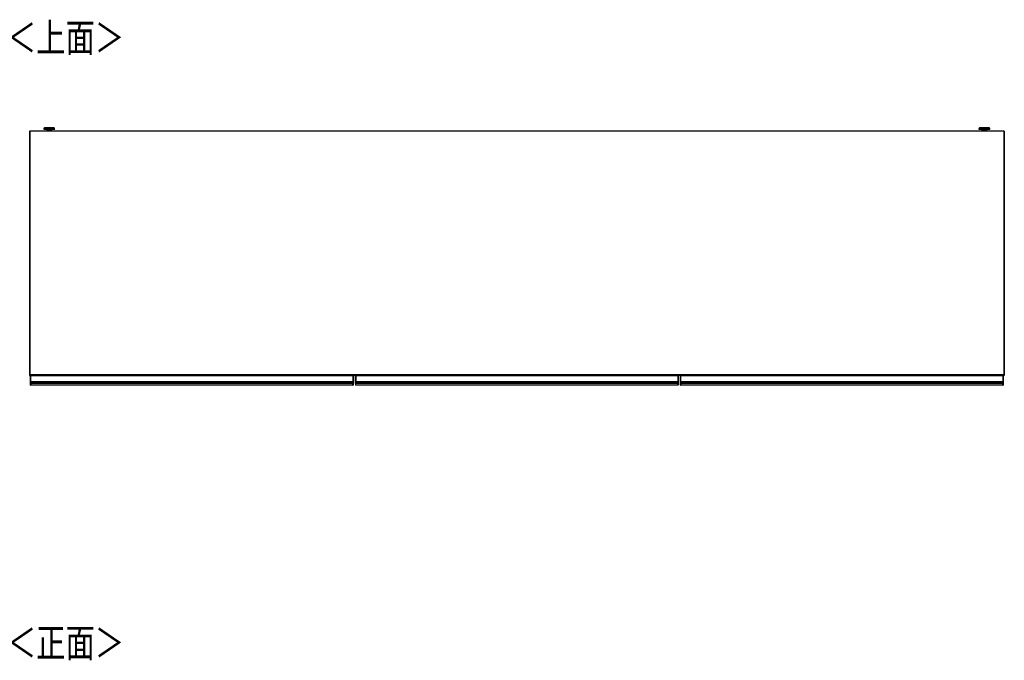
# Model space of a CAD drawing. Extents: x 485 to 4839, y 153 to 3252.
# Drawn here: x 1421 to 3239, y 2070 to 3252 of the extents above; entities that cross this region are included whole.
import ezdxf

# ---------------------------------------------------------------- set-up
doc = ezdxf.new("R2010")
doc.units = 0
doc.layers.get('0').update_dxf_attribs({"linetype": 'CONTINUOUS'})
doc.styles.add('SLDTEXTSTYLE0', font='TXT', dxfattribs={"width": 0.75, "bigfont": 'bigfont'})

msp = doc.modelspace()

# ---------------------------------------------------------------- linework, layer by layer
at = {"color": 7, "linetype": 'CONTINUOUS'}
for p, q in [((1438.8, 3046.6), (1438.8, 2596.1)), ((1438.8, 3046.6), (1439.8, 3046.6)), ((3237.8, 3046.6), (1439.8, 3046.6)), ((1439.8, 3046.6), (1439.8, 2597.1)), ((1439.8, 2596.1), (1439.8, 3046.6)), ((1465.5, 3051.3), (1465.5, 3050.5)), ((1468.6, 3052.7), (1467, 3052.5)), ((1468.6, 3052.7), (1468.6, 3052.7)), ((1471, 3049.8), (1471, 3046.6)), ((1473.1, 3052.7), (1475, 3052.7)), ((1475, 3052.7), (1473.1, 3052.7)), ((1473.1, 3052.7), (1473.1, 3052.7)), ((1475, 3052.8), (1475, 3052.7)), ((1475, 3052.7), (1475, 3052.7)), ((1475, 3052.7), (1475, 3052.7)), ((1476, 3052.7), (1476, 3052.8)), ((1476, 3052.7), (1476, 3052.7)), ((1476, 3052.7), (1478, 3052.7)), ((1478, 3052.7), (1476, 3052.7)), ((1476, 3052.7), (1476, 3052.7)), ((1480, 3046.6), (1480, 3049.8)), ((1480.2, 3052.7), (1480.2, 3052.7)), ((1484, 3052.5), (1482.5, 3052.7)), ((1485.5, 3050.5), (1485.5, 3051.3)), ((3192, 3051.3), (3192, 3050.5)), ((3195.1, 3052.7), (3193.5, 3052.5)), ((3195.1, 3052.7), (3195.1, 3052.7)), ((3197.5, 3049.8), (3197.5, 3046.6)), ((3199.6, 3052.7), (3201.5, 3052.7)), ((3201.5, 3052.7), (3199.6, 3052.7)), ((3199.6, 3052.7), (3199.6, 3052.7)), ((3201.5, 3052.8), (3201.5, 3052.7)), ((3201.5, 3052.7), (3201.5, 3052.7)), ((3201.5, 3052.7), (3201.5, 3052.7)), ((3202.5, 3052.7), (3202.5, 3052.8)), ((3202.5, 3052.7), (3202.5, 3052.7)), ((3202.5, 3052.7), (3204.5, 3052.7)), ((3204.5, 3052.7), (3202.5, 3052.7)), ((3202.5, 3052.7), (3202.5, 3052.7)), ((3206.5, 3046.6), (3206.5, 3049.8)), ((3206.7, 3052.7), (3206.7, 3052.7)), ((3210.5, 3052.5), (3209, 3052.7)), ((3212, 3050.5), (3212, 3051.3)), ((3237.8, 3046.6), (3237.8, 2597.1)), ((3237.8, 3046.6), (3237.8, 2596.1)), ((3238.8, 3046.6), (3237.8, 3046.6)), ((3238.8, 3046.6), (3238.8, 2596.1)), ((1438.8, 2596.1), (1439.8, 2596.1)), ((3237.8, 2597.1), (1439.8, 2597.1)), ((1439.8, 2596.1), (1439.8, 2597.1)), ((3237.8, 2596.1), (1439.8, 2596.1)), ((1440.8, 2595.1), (1440.8, 2595.9)), ((1440.8, 2595.1), (1441, 2595.1)), ((1440.8, 2584.7), (1440.8, 2595.1)), ((1440.8, 2584.7), (1441, 2584.7)), ((1440.8, 2583.5), (1440.8, 2584.7)), ((1440.8, 2582.6), (1440.8, 2583.5)), ((1440.8, 2581.7), (1440.8, 2582.6)), ((1440.8, 2581.5), (1440.8, 2581.7)), ((1440.8, 2578.8), (1440.8, 2581.5)), ((1441, 2596.1), (1441, 2595.1)), ((1441, 2595.1), (1441, 2584.7)), ((1441.8, 2595.1), (1441, 2595.1)), ((1441, 2584.7), (1441, 2583.7)), ((1441, 2584.7), (1441.8, 2584.7)), ((1441, 2583.7), (1441, 2582.8)), ((1441.8, 2583.7), (1441, 2583.7)), ((1441, 2582.8), (1441, 2581.7)), ((1441.8, 2582.8), (1441, 2582.8)), ((1441.8, 2581.7), (1441, 2581.7)), ((1441, 2581.7), (1441, 2581.3)), ((1441.8, 2596.1), (1441.8, 2595.1)), ((2035.8, 2595.1), (1441.8, 2595.1)), ((1441.8, 2584.7), (1441.8, 2595.1)), ((1441.8, 2584.7), (2035.8, 2584.7)), ((1441.8, 2583.7), (1441.8, 2584.7)), ((2035.8, 2583.7), (1441.8, 2583.7)), ((1441.8, 2582.8), (1441.8, 2583.7)), ((2035.8, 2582.8), (1441.8, 2582.8)), ((1441.8, 2581.7), (1441.8, 2582.8)), ((2035.8, 2581.7), (1441.8, 2581.7)), ((1441.8, 2581.3), (1441.8, 2581.7)), ((2035.8, 2595.1), (2035.8, 2596.1)), ((2036.6, 2595.1), (2035.8, 2595.1)), ((2035.8, 2595.1), (2035.8, 2584.7)), ((2035.8, 2584.7), (2036.6, 2584.7)), ((2035.8, 2584.7), (2035.8, 2583.7)), ((2036.6, 2583.7), (2035.8, 2583.7)), ((2035.8, 2583.7), (2035.8, 2582.8)), ((2036.6, 2582.8), (2035.8, 2582.8)), ((2035.8, 2582.8), (2035.8, 2581.7)), ((2036.6, 2581.7), (2035.8, 2581.7)), ((2035.8, 2581.7), (2035.8, 2581.3)), ((2036.6, 2595.1), (2036.6, 2596.1)), ((2036.6, 2595.1), (2036.8, 2595.1)), ((2036.6, 2584.7), (2036.6, 2595.1)), ((2036.6, 2583.7), (2036.6, 2584.7)), ((2036.6, 2584.7), (2036.8, 2584.7)), ((2036.6, 2582.8), (2036.6, 2583.7)), ((2036.6, 2581.7), (2036.6, 2582.8)), ((2036.6, 2581.3), (2036.6, 2581.7)), ((2036.8, 2595.9), (2036.8, 2595.1)), ((2036.8, 2595.1), (2036.8, 2584.7)), ((2036.8, 2584.7), (2036.8, 2583.5)), ((2036.8, 2583.5), (2036.8, 2582.6)), ((2036.8, 2582.6), (2036.8, 2581.7)), ((2036.8, 2581.7), (2036.8, 2581.5)), ((2036.8, 2581.5), (2036.8, 2578.8)), ((2040.8, 2595.1), (2040.8, 2595.8)), ((2041.1, 2595.1), (2040.8, 2595.1)), ((2040.8, 2584.7), (2040.8, 2595.1)), ((2041.1, 2584.7), (2040.8, 2584.7)), ((2040.8, 2583.4), (2040.8, 2584.7)), ((2040.8, 2582.5), (2040.8, 2583.4)), ((2040.8, 2581.7), (2040.8, 2582.5)), ((2040.8, 2581.6), (2040.8, 2581.7)), ((2040.8, 2581.6), (2040.8, 2579.2)), ((2041.1, 2596.1), (2041.1, 2595.1)), ((2041.1, 2595.1), (2041.8, 2595.1)), ((2041.1, 2595.1), (2041.1, 2584.7)), ((2041.1, 2584.7), (2041.1, 2583.7)), ((2041.1, 2584.7), (2041.8, 2584.7)), ((2041.1, 2583.7), (2041.1, 2582.8)), ((2041.1, 2583.7), (2041.8, 2583.7)), ((2041.1, 2582.8), (2041.1, 2581.7)), ((2041.1, 2582.8), (2041.8, 2582.8)), ((2041.1, 2581.7), (2041.8, 2581.7)), ((2041.1, 2581.7), (2041.1, 2581.3)), ((2041.8, 2595.1), (2041.8, 2596.1)), ((2635.8, 2595.1), (2041.8, 2595.1)), ((2041.8, 2595.1), (2041.8, 2584.7)), ((2041.8, 2584.7), (2635.8, 2584.7)), ((2041.8, 2583.7), (2041.8, 2584.7)), ((2635.8, 2583.7), (2041.8, 2583.7)), ((2041.8, 2583.7), (2041.8, 2582.8)), ((2635.8, 2582.8), (2041.8, 2582.8)), ((2041.8, 2582.8), (2041.8, 2581.7)), ((2635.8, 2581.7), (2041.8, 2581.7)), ((2041.8, 2581.7), (2041.8, 2581.3)), ((2635.8, 2596.1), (2635.8, 2595.1)), ((2635.8, 2595.1), (2635.8, 2584.7)), ((2636.5, 2595.1), (2635.8, 2595.1)), ((2635.8, 2584.7), (2635.8, 2583.7)), ((2636.5, 2584.7), (2635.8, 2584.7)), ((2635.8, 2583.7), (2635.8, 2582.8)), ((2636.5, 2583.7), (2635.8, 2583.7)), ((2635.8, 2582.8), (2635.8, 2581.7)), ((2636.5, 2582.8), (2635.8, 2582.8)), ((2635.8, 2581.7), (2635.8, 2581.3)), ((2636.5, 2581.7), (2635.8, 2581.7)), ((2636.5, 2595.1), (2636.5, 2596.1)), ((2636.5, 2595.1), (2636.8, 2595.1)), ((2636.5, 2584.7), (2636.5, 2595.1)), ((2636.5, 2583.7), (2636.5, 2584.7)), ((2636.5, 2584.7), (2636.8, 2584.7)), ((2636.5, 2582.8), (2636.5, 2583.7)), ((2636.5, 2581.7), (2636.5, 2582.8)), ((2636.5, 2581.3), (2636.5, 2581.7)), ((2636.8, 2595.8), (2636.8, 2595.1)), ((2636.8, 2595.1), (2636.8, 2584.7)), ((2636.8, 2584.7), (2636.8, 2583.4)), ((2636.8, 2583.4), (2636.8, 2582.5)), ((2636.8, 2582.5), (2636.8, 2581.7)), ((2636.8, 2581.7), (2636.8, 2581.6)), ((2636.8, 2581.6), (2636.8, 2579.2)), ((2640.8, 2595.1), (2640.8, 2595.9)), ((2640.8, 2595.1), (2641, 2595.1)), ((2640.8, 2584.7), (2640.8, 2595.1)), ((2640.8, 2584.7), (2641, 2584.7)), ((2640.8, 2583.5), (2640.8, 2584.7)), ((2640.8, 2582.6), (2640.8, 2583.5)), ((2640.8, 2581.7), (2640.8, 2582.6)), ((2640.8, 2581.5), (2640.8, 2581.7)), ((2640.8, 2578.8), (2640.8, 2581.5)), ((2641, 2596.1), (2641, 2595.1)), ((2641, 2595.1), (2641, 2584.7)), ((2641.8, 2595.1), (2641, 2595.1)), ((2641, 2584.7), (2641, 2583.7)), ((2641, 2584.7), (2641.8, 2584.7)), ((2641, 2583.7), (2641, 2582.8)), ((2641.8, 2583.7), (2641, 2583.7)), ((2641, 2582.8), (2641, 2581.7)), ((2641.8, 2582.8), (2641, 2582.8)), ((2641.8, 2581.7), (2641, 2581.7)), ((2641, 2581.7), (2641, 2581.3)), ((2641.8, 2596.1), (2641.8, 2595.1)), ((3235.8, 2595.1), (2641.8, 2595.1)), ((2641.8, 2584.7), (2641.8, 2595.1)), ((2641.8, 2584.7), (3235.8, 2584.7)), ((2641.8, 2583.7), (2641.8, 2584.7)), ((3235.8, 2583.7), (2641.8, 2583.7)), ((2641.8, 2582.8), (2641.8, 2583.7)), ((3235.8, 2582.8), (2641.8, 2582.8)), ((2641.8, 2581.7), (2641.8, 2582.8)), ((3235.8, 2581.7), (2641.8, 2581.7)), ((2641.8, 2581.3), (2641.8, 2581.7)), ((3235.8, 2595.1), (3235.8, 2596.1)), ((3236.6, 2595.1), (3235.8, 2595.1)), ((3235.8, 2595.1), (3235.8, 2584.7)), ((3235.8, 2584.7), (3236.6, 2584.7)), ((3235.8, 2584.7), (3235.8, 2583.7)), ((3236.6, 2583.7), (3235.8, 2583.7)), ((3235.8, 2583.7), (3235.8, 2582.8)), ((3236.6, 2582.8), (3235.8, 2582.8)), ((3235.8, 2582.8), (3235.8, 2581.7)), ((3236.6, 2581.7), (3235.8, 2581.7)), ((3235.8, 2581.7), (3235.8, 2581.3)), ((3236.6, 2595.1), (3236.6, 2596.1)), ((3236.6, 2595.1), (3236.8, 2595.1)), ((3236.6, 2584.7), (3236.6, 2595.1)), ((3236.6, 2583.7), (3236.6, 2584.7)), ((3236.6, 2584.7), (3236.8, 2584.7)), ((3236.6, 2582.8), (3236.6, 2583.7)), ((3236.6, 2581.7), (3236.6, 2582.8)), ((3236.6, 2581.3), (3236.6, 2581.7)), ((3236.8, 2595.9), (3236.8, 2595.1)), ((3236.8, 2595.1), (3236.8, 2584.7)), ((3236.8, 2584.7), (3236.8, 2583.5)), ((3236.8, 2583.5), (3236.8, 2582.6)), ((3236.8, 2582.6), (3236.8, 2581.7)), ((3236.8, 2581.7), (3236.8, 2581.5)), ((3236.8, 2581.5), (3236.8, 2578.8)), ((3237.8, 2596.1), (3237.8, 2597.1)), ((3238.8, 2596.1), (3237.8, 2596.1)), ((1441.3, 2578.8), (1440.8, 2578.8)), ((1440.8, 2578.3), (1440.8, 2578.8)), ((1441.8, 2581.3), (1441, 2581.3)), ((1441.3, 2578.8), (2036.3, 2578.8)), ((1441.3, 2578.8), (1441.3, 2577.8)), ((2036.3, 2577.8), (1441.3, 2577.8)), ((2035.8, 2581.3), (1441.8, 2581.3)), ((2036.6, 2581.3), (2035.8, 2581.3)), ((2036.8, 2578.8), (2036.3, 2578.8)), ((2036.3, 2577.8), (2036.3, 2578.8)), ((2036.8, 2578.8), (2036.8, 2578.3)), ((2040.8, 2579.2), (2041.8, 2578.8)), ((2040.8, 2579.2), (2040.8, 2578.8)), ((2041.8, 2577.8), (2040.8, 2578.8)), ((2041.1, 2581.3), (2041.8, 2581.3)), ((2635.8, 2581.3), (2041.8, 2581.3)), ((2041.8, 2578.8), (2041.8, 2581.3)), ((2041.8, 2578.8), (2635.8, 2578.8)), ((2041.8, 2577.8), (2041.8, 2578.8)), ((2635.8, 2577.8), (2041.8, 2577.8)), ((2636.5, 2581.3), (2635.8, 2581.3)), ((2635.8, 2581.3), (2635.8, 2578.8)), ((2636.8, 2579.2), (2635.8, 2578.8)), ((2635.8, 2578.8), (2635.8, 2577.8)), ((2635.8, 2577.8), (2636.8, 2578.8)), ((2636.8, 2579.2), (2636.8, 2578.8)), ((2641.3, 2578.8), (2640.8, 2578.8)), ((2640.8, 2578.3), (2640.8, 2578.8)), ((2641.8, 2581.3), (2641, 2581.3)), ((2641.3, 2578.8), (3236.3, 2578.8)), ((2641.3, 2578.8), (2641.3, 2577.8)), ((3236.3, 2577.8), (2641.3, 2577.8)), ((3235.8, 2581.3), (2641.8, 2581.3)), ((3236.6, 2581.3), (3235.8, 2581.3)), ((3236.8, 2578.8), (3236.3, 2578.8)), ((3236.3, 2577.8), (3236.3, 2578.8)), ((3236.8, 2578.8), (3236.8, 2578.3))]:
    msp.add_line(p, q, dxfattribs=at)
at = {"color": 8, "linetype": 'CONTINUOUS'}
for p, q in [((1480, 3049.8), (1480, 3049.8)), ((3206.5, 3049.8), (3206.5, 3049.8)), ((1441.3, 2581.3), (1441.3, 2578.8)), ((2036.3, 2578.8), (2036.3, 2581.3)), ((2641.3, 2581.3), (2641.3, 2578.8)), ((3236.3, 2578.8), (3236.3, 2581.3))]:
    msp.add_line(p, q, dxfattribs=at)
at = {"color": 7, "linetype": 'CONTINUOUS'}
for points in [[(1467.2, 3052.5), (1467.2, 3052.5), (1467.1, 3052.5), (1467.1, 3052.5), (1467.1, 3052.5), (1467.1, 3052.5), (1467, 3052.5), (1467, 3052.5), (1467, 3052.5), (1467, 3052.5), (1467, 3052.5), (1467, 3052.5), (1466.9, 3052.5), (1466.9, 3052.5), (1466.9, 3052.5), (1466.9, 3052.5), (1466.9, 3052.5), (1466.9, 3052.5), (1466.8, 3052.5), (1466.8, 3052.5), (1466.8, 3052.5), (1466.8, 3052.5), (1466.8, 3052.5), (1466.8, 3052.5), (1466.8, 3052.5), (1466.7, 3052.5), (1466.7, 3052.5), (1466.7, 3052.5), (1466.7, 3052.5), (1466.7, 3052.5), (1466.7, 3052.5), (1466.7, 3052.5), (1466.6, 3052.5), (1466.6, 3052.5), (1466.6, 3052.5), (1466.6, 3052.5), (1466.6, 3052.5), (1466.6, 3052.5), (1466.6, 3052.5), (1466.5, 3052.5), (1466.5, 3052.5), (1466.5, 3052.5), (1466.5, 3052.5), (1466.5, 3052.5), (1466.4, 3052.4), (1466.4, 3052.4), (1466.4, 3052.4), (1466.4, 3052.4), (1466.3, 3052.4), (1466.3, 3052.4), (1466.3, 3052.4), (1466.2, 3052.4), (1466.2, 3052.4), (1466.2, 3052.3), (1466.1, 3052.3), (1466.1, 3052.3), (1466.1, 3052.3), (1466, 3052.3), (1466, 3052.2), (1466, 3052.2), (1465.9, 3052.2), (1465.9, 3052.1), (1465.9, 3052.1), (1465.8, 3052.1), (1465.8, 3052), (1465.8, 3052), (1465.7, 3051.9), (1465.7, 3051.9), (1465.7, 3051.8), (1465.7, 3051.8), (1465.6, 3051.8), (1465.6, 3051.7), (1465.6, 3051.7), (1465.6, 3051.6), (1465.6, 3051.6), (1465.5, 3051.5), (1465.5, 3051.5), (1465.5, 3051.4), (1465.5, 3051.4), (1465.5, 3051.3), (1465.5, 3051.3)], [(1485.3, 3050.3), (1485.3, 3050.3), (1485.3, 3050.3), (1485.3, 3050.3), (1485.2, 3050.3), (1485.2, 3050.3), (1485.2, 3050.3), (1485.1, 3050.3), (1485.1, 3050.3), (1485, 3050.3), (1484.9, 3050.2), (1484.9, 3050.2), (1484.8, 3050.2), (1484.7, 3050.2), (1484.6, 3050.2), (1484.5, 3050.2), (1484.4, 3050.2), (1484.3, 3050.2), (1484.1, 3050.2), (1484, 3050.2), (1483.8, 3050.2), (1483.7, 3050.2), (1483.5, 3050.2), (1483.4, 3050.2), (1483.2, 3050.2), (1483, 3050.2), (1482.8, 3050.1), (1482.7, 3050.1), (1482.5, 3050.1), (1482.3, 3050.1), (1482.1, 3050.1), (1481.9, 3050.1), (1481.7, 3050.1), (1481.5, 3050.1), (1481.2, 3050.1), (1481, 3050.1), (1480.8, 3050.1), (1480.5, 3050.1), (1480.3, 3050.1), (1480.1, 3050.1), (1479.8, 3050.1), (1479.6, 3050.1), (1479.3, 3050.1), (1479.1, 3050.1), (1478.8, 3050.1), (1478.6, 3050.1), (1478.3, 3050.1), (1478, 3050.1), (1477.8, 3050.1), (1477.5, 3050.1), (1477.2, 3050.1), (1477, 3050.1), (1476.7, 3050.1), (1476.4, 3050.1), (1476.1, 3050.1), (1475.9, 3050.1), (1475.6, 3050.1), (1475.3, 3050.1), (1475.1, 3050.1), (1474.8, 3050.1), (1474.5, 3050.1), (1474.2, 3050.1), (1474, 3050.1), (1473.7, 3050.1), (1473.4, 3050.1), (1473.2, 3050.1), (1472.9, 3050.1), (1472.6, 3050.1), (1472.4, 3050.1), (1472.1, 3050.1), (1471.9, 3050.1), (1471.6, 3050.1), (1471.4, 3050.1), (1471.1, 3050.1), (1470.9, 3050.1), (1470.6, 3050.1), (1470.4, 3050.1), (1470.2, 3050.1), (1469.9, 3050.1), (1469.7, 3050.1), (1469.5, 3050.1), (1469.3, 3050.1), (1469.1, 3050.1), (1468.9, 3050.1), (1468.7, 3050.1), (1468.5, 3050.1), (1468.3, 3050.1), (1468.1, 3050.2), (1467.9, 3050.2), (1467.8, 3050.2), (1467.6, 3050.2), (1467.4, 3050.2), (1467.3, 3050.2), (1467.1, 3050.2), (1467, 3050.2), (1466.9, 3050.2), (1466.7, 3050.2), (1466.6, 3050.2), (1466.5, 3050.2), (1466.4, 3050.2), (1466.3, 3050.2), (1466.2, 3050.2), (1466.1, 3050.2), (1466.1, 3050.3), (1466, 3050.3), (1466, 3050.3), (1465.9, 3050.3), (1465.9, 3050.3), (1465.8, 3050.3), (1465.8, 3050.3), (1465.8, 3050.3), (1465.8, 3050.3), (1465.7, 3050.3)], [(1475.5, 3052.8), (1475.4, 3052.8), (1475.3, 3052.8), (1475.2, 3052.8), (1475, 3052.8), (1474.9, 3052.8), (1474.8, 3052.8), (1474.7, 3052.8), (1474.6, 3052.8), (1474.5, 3052.8), (1474.3, 3052.8), (1474.2, 3052.8), (1474.1, 3052.8), (1474, 3052.8), (1473.9, 3052.8), (1473.8, 3052.8), (1473.6, 3052.8), (1473.5, 3052.8), (1473.4, 3052.8), (1473.3, 3052.8), (1473.2, 3052.8), (1473.1, 3052.8), (1473, 3052.8), (1472.9, 3052.8), (1472.8, 3052.8), (1472.6, 3052.8), (1472.5, 3052.8), (1472.4, 3052.8), (1472.3, 3052.8), (1472.2, 3052.8), (1472.1, 3052.8), (1472, 3052.8), (1471.9, 3052.8), (1471.8, 3052.8), (1471.7, 3052.8), (1471.6, 3052.8), (1471.5, 3052.8), (1471.4, 3052.8), (1471.3, 3052.8), (1471.2, 3052.8), (1471.1, 3052.8), (1471, 3052.8), (1470.9, 3052.8), (1470.8, 3052.8), (1470.7, 3052.8), (1470.6, 3052.8), (1470.5, 3052.8), (1470.4, 3052.8), (1470.4, 3052.8), (1470.3, 3052.8), (1470.2, 3052.8), (1470.1, 3052.8), (1470, 3052.8), (1469.9, 3052.7), (1469.8, 3052.7), (1469.7, 3052.7), (1469.6, 3052.7), (1469.5, 3052.7), (1469.4, 3052.7), (1469.3, 3052.7), (1469.2, 3052.7), (1469.1, 3052.7), (1469, 3052.7), (1468.8, 3052.7), (1468.7, 3052.7)], [(1470.9, 3050.1), (1470.9, 3050.1), (1471, 3050.1), (1471, 3050.1), (1471, 3050.1), (1471, 3050.1), (1471, 3050.1), (1471, 3050.1), (1471, 3050), (1471, 3050), (1471, 3050), (1471, 3050), (1471, 3050), (1471, 3050), (1471, 3050), (1471, 3050), (1471, 3050), (1471, 3050), (1471, 3050), (1471, 3050), (1471, 3050), (1471, 3050), (1471, 3049.9), (1471, 3049.9), (1471, 3049.9), (1471, 3049.9), (1471, 3049.9), (1471, 3049.9), (1471, 3049.9), (1471, 3049.9), (1471, 3049.9), (1471, 3049.9), (1471, 3049.9), (1471, 3049.9), (1471, 3049.9), (1471, 3049.9), (1471, 3049.8), (1471, 3049.8), (1471, 3049.8), (1471, 3049.8), (1471, 3049.8)], [(1482.4, 3052.7), (1482.3, 3052.7), (1482.2, 3052.7), (1482.1, 3052.7), (1482, 3052.7), (1481.9, 3052.7), (1481.8, 3052.7), (1481.7, 3052.7), (1481.6, 3052.7), (1481.6, 3052.7), (1481.5, 3052.7), (1481.4, 3052.7), (1481.3, 3052.7), (1481.2, 3052.7), (1481.1, 3052.8), (1481, 3052.8), (1480.9, 3052.8), (1480.9, 3052.8), (1480.8, 3052.8), (1480.7, 3052.8), (1480.6, 3052.8), (1480.5, 3052.8), (1480.4, 3052.8), (1480.3, 3052.8), (1480.3, 3052.8), (1480.2, 3052.8), (1480.1, 3052.8), (1480, 3052.8), (1479.9, 3052.8), (1479.8, 3052.8), (1479.7, 3052.8), (1479.6, 3052.8), (1479.6, 3052.8), (1479.5, 3052.8), (1479.4, 3052.8), (1479.3, 3052.8), (1479.2, 3052.8), (1479.1, 3052.8), (1479, 3052.8), (1478.9, 3052.8), (1478.8, 3052.8), (1478.7, 3052.8), (1478.6, 3052.8), (1478.5, 3052.8), (1478.4, 3052.8), (1478.3, 3052.8), (1478.2, 3052.8), (1478.1, 3052.8), (1478, 3052.8), (1477.9, 3052.8), (1477.8, 3052.8), (1477.7, 3052.8), (1477.6, 3052.8), (1477.5, 3052.8), (1477.4, 3052.8), (1477.3, 3052.8), (1477.2, 3052.8), (1477.1, 3052.8), (1477, 3052.8), (1476.9, 3052.8), (1476.8, 3052.8), (1476.7, 3052.8), (1476.6, 3052.8), (1476.5, 3052.8), (1476.4, 3052.8), (1476.3, 3052.8), (1476.2, 3052.8), (1476.1, 3052.8), (1476, 3052.8), (1475.8, 3052.8), (1475.7, 3052.8), (1475.6, 3052.8), (1475.5, 3052.8)], [(1485.5, 3051.3), (1485.5, 3051.3), (1485.5, 3051.4), (1485.5, 3051.4), (1485.5, 3051.5), (1485.5, 3051.5), (1485.5, 3051.5), (1485.5, 3051.6), (1485.5, 3051.6), (1485.5, 3051.7), (1485.4, 3051.7), (1485.4, 3051.8), (1485.4, 3051.8), (1485.4, 3051.8), (1485.4, 3051.9), (1485.3, 3051.9), (1485.3, 3052), (1485.3, 3052), (1485.3, 3052), (1485.2, 3052.1), (1485.2, 3052.1), (1485.2, 3052.1), (1485.1, 3052.2), (1485.1, 3052.2), (1485.1, 3052.2), (1485, 3052.2), (1485, 3052.3), (1485, 3052.3), (1484.9, 3052.3), (1484.9, 3052.3), (1484.9, 3052.3), (1484.8, 3052.4), (1484.8, 3052.4), (1484.8, 3052.4), (1484.8, 3052.4), (1484.7, 3052.4), (1484.7, 3052.4), (1484.7, 3052.4), (1484.7, 3052.4), (1484.6, 3052.4), (1484.6, 3052.4), (1484.6, 3052.4), (1484.6, 3052.5), (1484.6, 3052.5), (1484.5, 3052.5), (1484.5, 3052.5), (1484.5, 3052.5), (1484.5, 3052.5), (1484.5, 3052.5), (1484.5, 3052.5), (1484.5, 3052.5), (1484.4, 3052.5), (1484.4, 3052.5), (1484.4, 3052.5), (1484.4, 3052.5), (1484.4, 3052.5), (1484.4, 3052.5), (1484.4, 3052.5), (1484.3, 3052.5), (1484.3, 3052.5), (1484.3, 3052.5), (1484.3, 3052.5), (1484.3, 3052.5), (1484.3, 3052.5), (1484.3, 3052.5), (1484.3, 3052.5), (1484.2, 3052.5), (1484.2, 3052.5), (1484.2, 3052.5), (1484.2, 3052.5), (1484.2, 3052.5), (1484.2, 3052.5), (1484.2, 3052.5), (1484.1, 3052.5), (1484.1, 3052.5), (1484.1, 3052.5), (1484.1, 3052.5), (1484.1, 3052.5), (1484.1, 3052.5), (1484, 3052.5), (1484, 3052.5), (1484, 3052.5), (1484, 3052.5), (1484, 3052.5), (1484, 3052.5), (1483.9, 3052.5), (1483.9, 3052.5), (1483.9, 3052.5), (1483.9, 3052.5)], [(3193.6, 3052.5), (3193.6, 3052.5), (3193.6, 3052.5), (3193.6, 3052.5), (3193.5, 3052.5), (3193.5, 3052.5), (3193.5, 3052.5), (3193.5, 3052.5), (3193.5, 3052.5), (3193.5, 3052.5), (3193.4, 3052.5), (3193.4, 3052.5), (3193.4, 3052.5), (3193.4, 3052.5), (3193.4, 3052.5), (3193.4, 3052.5), (3193.3, 3052.5), (3193.3, 3052.5), (3193.3, 3052.5), (3193.3, 3052.5), (3193.3, 3052.5), (3193.3, 3052.5), (3193.2, 3052.5), (3193.2, 3052.5), (3193.2, 3052.5), (3193.2, 3052.5), (3193.2, 3052.5), (3193.2, 3052.5), (3193.1, 3052.5), (3193.1, 3052.5), (3193.1, 3052.5), (3193.1, 3052.5), (3193.1, 3052.5), (3193, 3052.5), (3193, 3052.5), (3193, 3052.5), (3193, 3052.5), (3193, 3052.5), (3192.9, 3052.4), (3192.9, 3052.4), (3192.9, 3052.4), (3192.9, 3052.4), (3192.8, 3052.4), (3192.8, 3052.4), (3192.8, 3052.4), (3192.7, 3052.4), (3192.7, 3052.4), (3192.7, 3052.3), (3192.6, 3052.3), (3192.6, 3052.3), (3192.6, 3052.3), (3192.5, 3052.2), (3192.5, 3052.2), (3192.4, 3052.2), (3192.4, 3052.1), (3192.4, 3052.1), (3192.3, 3052.1), (3192.3, 3052), (3192.3, 3052), (3192.2, 3051.9), (3192.2, 3051.9), (3192.2, 3051.8), (3192.1, 3051.8), (3192.1, 3051.7), (3192.1, 3051.7), (3192.1, 3051.6), (3192.1, 3051.6), (3192, 3051.5), (3192, 3051.5), (3192, 3051.4), (3192, 3051.4), (3192, 3051.3), (3192, 3051.3)], [(3211.8, 3050.3), (3211.8, 3050.3), (3211.8, 3050.3), (3211.8, 3050.3), (3211.7, 3050.3), (3211.7, 3050.3), (3211.7, 3050.3), (3211.6, 3050.3), (3211.6, 3050.3), (3211.5, 3050.3), (3211.4, 3050.2), (3211.4, 3050.2), (3211.3, 3050.2), (3211.2, 3050.2), (3211.1, 3050.2), (3211, 3050.2), (3210.9, 3050.2), (3210.8, 3050.2), (3210.6, 3050.2), (3210.5, 3050.2), (3210.3, 3050.2), (3210.2, 3050.2), (3210, 3050.2), (3209.9, 3050.2), (3209.7, 3050.2), (3209.5, 3050.2), (3209.3, 3050.1), (3209.2, 3050.1), (3209, 3050.1), (3208.8, 3050.1), (3208.6, 3050.1), (3208.4, 3050.1), (3208.2, 3050.1), (3208, 3050.1), (3207.7, 3050.1), (3207.5, 3050.1), (3207.3, 3050.1), (3207, 3050.1), (3206.8, 3050.1), (3206.6, 3050.1), (3206.3, 3050.1), (3206.1, 3050.1), (3205.8, 3050.1), (3205.6, 3050.1), (3205.3, 3050.1), (3205.1, 3050.1), (3204.8, 3050.1), (3204.5, 3050.1), (3204.3, 3050.1), (3204, 3050.1), (3203.7, 3050.1), (3203.5, 3050.1), (3203.2, 3050.1), (3202.9, 3050.1), (3202.6, 3050.1), (3202.4, 3050.1), (3202.1, 3050.1), (3201.8, 3050.1), (3201.6, 3050.1), (3201.3, 3050.1), (3201, 3050.1), (3200.7, 3050.1), (3200.5, 3050.1), (3200.2, 3050.1), (3199.9, 3050.1), (3199.7, 3050.1), (3199.4, 3050.1), (3199.1, 3050.1), (3198.9, 3050.1), (3198.6, 3050.1), (3198.4, 3050.1), (3198.1, 3050.1), (3197.9, 3050.1), (3197.6, 3050.1), (3197.4, 3050.1), (3197.1, 3050.1), (3196.9, 3050.1), (3196.7, 3050.1), (3196.4, 3050.1), (3196.2, 3050.1), (3196, 3050.1), (3195.8, 3050.1), (3195.6, 3050.1), (3195.4, 3050.1), (3195.2, 3050.1), (3195, 3050.1), (3194.8, 3050.1), (3194.6, 3050.2), (3194.4, 3050.2), (3194.3, 3050.2), (3194.1, 3050.2), (3193.9, 3050.2), (3193.8, 3050.2), (3193.6, 3050.2), (3193.5, 3050.2), (3193.4, 3050.2), (3193.2, 3050.2), (3193.1, 3050.2), (3193, 3050.2), (3192.9, 3050.2), (3192.8, 3050.2), (3192.7, 3050.2), (3192.6, 3050.2), (3192.6, 3050.3), (3192.5, 3050.3), (3192.5, 3050.3), (3192.4, 3050.3), (3192.4, 3050.3), (3192.3, 3050.3), (3192.3, 3050.3), (3192.3, 3050.3), (3192.3, 3050.3), (3192.2, 3050.3)], [(3202, 3052.8), (3201.9, 3052.8), (3201.8, 3052.8), (3201.7, 3052.8), (3201.5, 3052.8), (3201.4, 3052.8), (3201.3, 3052.8), (3201.2, 3052.8), (3201.1, 3052.8), (3201, 3052.8), (3200.8, 3052.8), (3200.7, 3052.8), (3200.6, 3052.8), (3200.5, 3052.8), (3200.4, 3052.8), (3200.3, 3052.8), (3200.1, 3052.8), (3200, 3052.8), (3199.9, 3052.8), (3199.8, 3052.8), (3199.7, 3052.8), (3199.6, 3052.8), (3199.5, 3052.8), (3199.4, 3052.8), (3199.3, 3052.8), (3199.1, 3052.8), (3199, 3052.8), (3198.9, 3052.8), (3198.8, 3052.8), (3198.7, 3052.8), (3198.6, 3052.8), (3198.5, 3052.8), (3198.4, 3052.8), (3198.3, 3052.8), (3198.2, 3052.8), (3198.1, 3052.8), (3198, 3052.8), (3197.9, 3052.8), (3197.8, 3052.8), (3197.7, 3052.8), (3197.6, 3052.8), (3197.5, 3052.8), (3197.4, 3052.8), (3197.3, 3052.8), (3197.2, 3052.8), (3197.1, 3052.8), (3197, 3052.8), (3196.9, 3052.8), (3196.9, 3052.8), (3196.8, 3052.8), (3196.7, 3052.8), (3196.6, 3052.8), (3196.5, 3052.8), (3196.4, 3052.7), (3196.3, 3052.7), (3196.2, 3052.7), (3196.1, 3052.7), (3196, 3052.7), (3195.9, 3052.7), (3195.8, 3052.7), (3195.7, 3052.7), (3195.6, 3052.7), (3195.5, 3052.7), (3195.3, 3052.7), (3195.2, 3052.7)], [(3197.4, 3050.1), (3197.4, 3050.1), (3197.5, 3050.1), (3197.5, 3050.1), (3197.5, 3050.1), (3197.5, 3050.1), (3197.5, 3050.1), (3197.5, 3050.1), (3197.5, 3050), (3197.5, 3050), (3197.5, 3050), (3197.5, 3050), (3197.5, 3050), (3197.5, 3050), (3197.5, 3050), (3197.5, 3050), (3197.5, 3050), (3197.5, 3050), (3197.5, 3050), (3197.5, 3050), (3197.5, 3050), (3197.5, 3050), (3197.5, 3049.9), (3197.5, 3049.9), (3197.5, 3049.9), (3197.5, 3049.9), (3197.5, 3049.9), (3197.5, 3049.9), (3197.5, 3049.9), (3197.5, 3049.9), (3197.5, 3049.9), (3197.5, 3049.9), (3197.5, 3049.9), (3197.5, 3049.9), (3197.5, 3049.9), (3197.5, 3049.9), (3197.5, 3049.8), (3197.5, 3049.8), (3197.5, 3049.8), (3197.5, 3049.8), (3197.5, 3049.8)], [(3208.9, 3052.7), (3208.8, 3052.7), (3208.7, 3052.7), (3208.6, 3052.7), (3208.5, 3052.7), (3208.4, 3052.7), (3208.3, 3052.7), (3208.2, 3052.7), (3208.1, 3052.7), (3208.1, 3052.7), (3208, 3052.7), (3207.9, 3052.7), (3207.8, 3052.7), (3207.7, 3052.7), (3207.6, 3052.8), (3207.5, 3052.8), (3207.4, 3052.8), (3207.4, 3052.8), (3207.3, 3052.8), (3207.2, 3052.8), (3207.1, 3052.8), (3207, 3052.8), (3206.9, 3052.8), (3206.8, 3052.8), (3206.8, 3052.8), (3206.7, 3052.8), (3206.6, 3052.8), (3206.5, 3052.8), (3206.4, 3052.8), (3206.3, 3052.8), (3206.2, 3052.8), (3206.1, 3052.8), (3206.1, 3052.8), (3206, 3052.8), (3205.9, 3052.8), (3205.8, 3052.8), (3205.7, 3052.8), (3205.6, 3052.8), (3205.5, 3052.8), (3205.4, 3052.8), (3205.3, 3052.8), (3205.2, 3052.8), (3205.1, 3052.8), (3205, 3052.8), (3204.9, 3052.8), (3204.8, 3052.8), (3204.7, 3052.8), (3204.6, 3052.8), (3204.5, 3052.8), (3204.4, 3052.8), (3204.3, 3052.8), (3204.2, 3052.8), (3204.1, 3052.8), (3204, 3052.8), (3203.9, 3052.8), (3203.8, 3052.8), (3203.7, 3052.8), (3203.6, 3052.8), (3203.5, 3052.8), (3203.4, 3052.8), (3203.3, 3052.8), (3203.2, 3052.8), (3203.1, 3052.8), (3203, 3052.8), (3202.9, 3052.8), (3202.8, 3052.8), (3202.7, 3052.8), (3202.6, 3052.8), (3202.5, 3052.8), (3202.3, 3052.8), (3202.2, 3052.8), (3202.1, 3052.8), (3202, 3052.8)], [(3212, 3051.3), (3212, 3051.3), (3212, 3051.4), (3212, 3051.4), (3212, 3051.5), (3212, 3051.5), (3212, 3051.5), (3212, 3051.6), (3212, 3051.6), (3212, 3051.7), (3211.9, 3051.7), (3211.9, 3051.8), (3211.9, 3051.8), (3211.9, 3051.8), (3211.9, 3051.9), (3211.8, 3051.9), (3211.8, 3052), (3211.8, 3052), (3211.8, 3052), (3211.7, 3052.1), (3211.7, 3052.1), (3211.7, 3052.1), (3211.6, 3052.2), (3211.6, 3052.2), (3211.6, 3052.2), (3211.5, 3052.2), (3211.5, 3052.3), (3211.5, 3052.3), (3211.4, 3052.3), (3211.4, 3052.3), (3211.4, 3052.3), (3211.3, 3052.4), (3211.3, 3052.4), (3211.3, 3052.4), (3211.3, 3052.4), (3211.2, 3052.4), (3211.2, 3052.4), (3211.2, 3052.4), (3211.2, 3052.4), (3211.1, 3052.4), (3211.1, 3052.4), (3211.1, 3052.4), (3211.1, 3052.5), (3211.1, 3052.5), (3211, 3052.5), (3211, 3052.5), (3211, 3052.5), (3211, 3052.5), (3211, 3052.5), (3211, 3052.5), (3211, 3052.5), (3210.9, 3052.5), (3210.9, 3052.5), (3210.9, 3052.5), (3210.9, 3052.5), (3210.9, 3052.5), (3210.9, 3052.5), (3210.9, 3052.5), (3210.8, 3052.5), (3210.8, 3052.5), (3210.8, 3052.5), (3210.8, 3052.5), (3210.8, 3052.5), (3210.8, 3052.5), (3210.8, 3052.5), (3210.8, 3052.5), (3210.7, 3052.5), (3210.7, 3052.5), (3210.7, 3052.5), (3210.7, 3052.5), (3210.7, 3052.5), (3210.7, 3052.5), (3210.7, 3052.5), (3210.6, 3052.5), (3210.6, 3052.5), (3210.6, 3052.5), (3210.6, 3052.5), (3210.6, 3052.5), (3210.6, 3052.5), (3210.5, 3052.5), (3210.5, 3052.5), (3210.5, 3052.5), (3210.5, 3052.5), (3210.5, 3052.5), (3210.5, 3052.5), (3210.4, 3052.5), (3210.4, 3052.5), (3210.4, 3052.5), (3210.4, 3052.5)], [(1440.8, 2581.5), (1440.8, 2581.5), (1440.8, 2581.5), (1440.8, 2581.5), (1440.8, 2581.5), (1440.8, 2581.5), (1440.8, 2581.5), (1440.8, 2581.5), (1440.8, 2581.5), (1440.8, 2581.5), (1440.8, 2581.5), (1440.8, 2581.5), (1440.8, 2581.5), (1440.8, 2581.5), (1440.8, 2581.5), (1440.8, 2581.4), (1440.8, 2581.4), (1440.8, 2581.4), (1440.8, 2581.4), (1440.8, 2581.4), (1440.8, 2581.4), (1440.8, 2581.4), (1440.8, 2581.4), (1440.8, 2581.4), (1440.8, 2581.4), (1440.8, 2581.4), (1440.8, 2581.4), (1440.8, 2581.4), (1440.8, 2581.4), (1440.8, 2581.4), (1440.8, 2581.4), (1440.8, 2581.4), (1440.8, 2581.4), (1440.8, 2581.3), (1440.8, 2581.3), (1440.8, 2581.3), (1440.8, 2581.3), (1440.8, 2581.3), (1440.8, 2581.3), (1440.8, 2581.3), (1440.8, 2581.3), (1440.8, 2581.3), (1440.8, 2581.3), (1440.9, 2581.3), (1440.9, 2581.3), (1440.9, 2581.3), (1440.9, 2581.3), (1440.9, 2581.3), (1440.9, 2581.3), (1440.9, 2581.3), (1440.9, 2581.3), (1440.9, 2581.3), (1440.9, 2581.3), (1440.9, 2581.3), (1440.9, 2581.3), (1440.9, 2581.3), (1440.9, 2581.3), (1440.9, 2581.3), (1440.9, 2581.3), (1440.9, 2581.3), (1440.9, 2581.3), (1441, 2581.3), (1441, 2581.3), (1441, 2581.3), (1441, 2581.3)], [(2036.8, 2581.5), (2036.8, 2581.5), (2036.8, 2581.5), (2036.8, 2581.5), (2036.8, 2581.5), (2036.8, 2581.5), (2036.8, 2581.5), (2036.8, 2581.5), (2036.8, 2581.5), (2036.8, 2581.5), (2036.8, 2581.5), (2036.8, 2581.5), (2036.8, 2581.5), (2036.8, 2581.5), (2036.8, 2581.5), (2036.8, 2581.4), (2036.8, 2581.4), (2036.8, 2581.4), (2036.8, 2581.4), (2036.8, 2581.4), (2036.8, 2581.4), (2036.8, 2581.4), (2036.8, 2581.4), (2036.8, 2581.4), (2036.8, 2581.4), (2036.8, 2581.4), (2036.8, 2581.4), (2036.8, 2581.4), (2036.8, 2581.4), (2036.7, 2581.4), (2036.7, 2581.4), (2036.7, 2581.4), (2036.7, 2581.4), (2036.7, 2581.3), (2036.7, 2581.3), (2036.7, 2581.3), (2036.7, 2581.3), (2036.7, 2581.3), (2036.7, 2581.3), (2036.7, 2581.3), (2036.7, 2581.3), (2036.7, 2581.3), (2036.7, 2581.3), (2036.7, 2581.3), (2036.7, 2581.3), (2036.7, 2581.3), (2036.7, 2581.3), (2036.7, 2581.3), (2036.7, 2581.3), (2036.7, 2581.3), (2036.7, 2581.3), (2036.7, 2581.3), (2036.7, 2581.3), (2036.6, 2581.3), (2036.6, 2581.3), (2036.6, 2581.3), (2036.6, 2581.3), (2036.6, 2581.3), (2036.6, 2581.3), (2036.6, 2581.3), (2036.6, 2581.3), (2036.6, 2581.3), (2036.6, 2581.3), (2036.6, 2581.3), (2036.6, 2581.3)], [(2041.1, 2581.3), (2041.1, 2581.3), (2041.1, 2581.3), (2041.1, 2581.3), (2041, 2581.3), (2041, 2581.3), (2041, 2581.3), (2041, 2581.3), (2041, 2581.3), (2041, 2581.3), (2041, 2581.3), (2041, 2581.3), (2041, 2581.3), (2041, 2581.3), (2041, 2581.3), (2041, 2581.3), (2040.9, 2581.3), (2040.9, 2581.3), (2040.9, 2581.3), (2040.9, 2581.3), (2040.9, 2581.3), (2040.9, 2581.3), (2040.9, 2581.3), (2040.9, 2581.3), (2040.9, 2581.3), (2040.9, 2581.3), (2040.9, 2581.3), (2040.9, 2581.3), (2040.9, 2581.3), (2040.9, 2581.4), (2040.9, 2581.4), (2040.8, 2581.4), (2040.8, 2581.4), (2040.8, 2581.4), (2040.8, 2581.4), (2040.8, 2581.4), (2040.8, 2581.4), (2040.8, 2581.4), (2040.8, 2581.4), (2040.8, 2581.4), (2040.8, 2581.4), (2040.8, 2581.4), (2040.8, 2581.4), (2040.8, 2581.5), (2040.8, 2581.5), (2040.8, 2581.5), (2040.8, 2581.5), (2040.8, 2581.5), (2040.8, 2581.5), (2040.8, 2581.5), (2040.8, 2581.5), (2040.8, 2581.5), (2040.8, 2581.5), (2040.8, 2581.5), (2040.8, 2581.5), (2040.8, 2581.5), (2040.8, 2581.6)], [(2636.8, 2581.6), (2636.8, 2581.5), (2636.8, 2581.5), (2636.8, 2581.5), (2636.8, 2581.5), (2636.8, 2581.5), (2636.8, 2581.5), (2636.8, 2581.5), (2636.8, 2581.5), (2636.8, 2581.5), (2636.8, 2581.5), (2636.8, 2581.5), (2636.8, 2581.5), (2636.8, 2581.5), (2636.8, 2581.4), (2636.8, 2581.4), (2636.7, 2581.4), (2636.7, 2581.4), (2636.7, 2581.4), (2636.7, 2581.4), (2636.7, 2581.4), (2636.7, 2581.4), (2636.7, 2581.4), (2636.7, 2581.4), (2636.7, 2581.4), (2636.7, 2581.4), (2636.7, 2581.4), (2636.7, 2581.4), (2636.7, 2581.3), (2636.7, 2581.3), (2636.7, 2581.3), (2636.7, 2581.3), (2636.7, 2581.3), (2636.7, 2581.3), (2636.6, 2581.3), (2636.6, 2581.3), (2636.6, 2581.3), (2636.6, 2581.3), (2636.6, 2581.3), (2636.6, 2581.3), (2636.6, 2581.3), (2636.6, 2581.3), (2636.6, 2581.3), (2636.6, 2581.3), (2636.6, 2581.3), (2636.6, 2581.3), (2636.6, 2581.3), (2636.6, 2581.3), (2636.5, 2581.3), (2636.5, 2581.3), (2636.5, 2581.3), (2636.5, 2581.3), (2636.5, 2581.3), (2636.5, 2581.3), (2636.5, 2581.3), (2636.5, 2581.3), (2636.5, 2581.3)], [(2640.8, 2581.5), (2640.8, 2581.5), (2640.8, 2581.5), (2640.8, 2581.5), (2640.8, 2581.5), (2640.8, 2581.5), (2640.8, 2581.5), (2640.8, 2581.5), (2640.8, 2581.5), (2640.8, 2581.5), (2640.8, 2581.5), (2640.8, 2581.5), (2640.8, 2581.5), (2640.8, 2581.5), (2640.8, 2581.5), (2640.8, 2581.4), (2640.8, 2581.4), (2640.8, 2581.4), (2640.8, 2581.4), (2640.8, 2581.4), (2640.8, 2581.4), (2640.8, 2581.4), (2640.8, 2581.4), (2640.8, 2581.4), (2640.8, 2581.4), (2640.8, 2581.4), (2640.8, 2581.4), (2640.8, 2581.4), (2640.8, 2581.4), (2640.8, 2581.4), (2640.8, 2581.4), (2640.8, 2581.4), (2640.8, 2581.4), (2640.8, 2581.3), (2640.8, 2581.3), (2640.8, 2581.3), (2640.8, 2581.3), (2640.8, 2581.3), (2640.8, 2581.3), (2640.8, 2581.3), (2640.8, 2581.3), (2640.8, 2581.3), (2640.8, 2581.3), (2640.9, 2581.3), (2640.9, 2581.3), (2640.9, 2581.3), (2640.9, 2581.3), (2640.9, 2581.3), (2640.9, 2581.3), (2640.9, 2581.3), (2640.9, 2581.3), (2640.9, 2581.3), (2640.9, 2581.3), (2640.9, 2581.3), (2640.9, 2581.3), (2640.9, 2581.3), (2640.9, 2581.3), (2640.9, 2581.3), (2640.9, 2581.3), (2640.9, 2581.3), (2640.9, 2581.3), (2641, 2581.3), (2641, 2581.3), (2641, 2581.3), (2641, 2581.3)], [(3236.8, 2581.5), (3236.8, 2581.5), (3236.8, 2581.5), (3236.8, 2581.5), (3236.8, 2581.5), (3236.8, 2581.5), (3236.8, 2581.5), (3236.8, 2581.5), (3236.8, 2581.5), (3236.8, 2581.5), (3236.8, 2581.5), (3236.8, 2581.5), (3236.8, 2581.5), (3236.8, 2581.5), (3236.8, 2581.5), (3236.8, 2581.4), (3236.8, 2581.4), (3236.8, 2581.4), (3236.8, 2581.4), (3236.8, 2581.4), (3236.8, 2581.4), (3236.8, 2581.4), (3236.8, 2581.4), (3236.8, 2581.4), (3236.8, 2581.4), (3236.8, 2581.4), (3236.8, 2581.4), (3236.8, 2581.4), (3236.8, 2581.4), (3236.7, 2581.4), (3236.7, 2581.4), (3236.7, 2581.4), (3236.7, 2581.4), (3236.7, 2581.3), (3236.7, 2581.3), (3236.7, 2581.3), (3236.7, 2581.3), (3236.7, 2581.3), (3236.7, 2581.3), (3236.7, 2581.3), (3236.7, 2581.3), (3236.7, 2581.3), (3236.7, 2581.3), (3236.7, 2581.3), (3236.7, 2581.3), (3236.7, 2581.3), (3236.7, 2581.3), (3236.7, 2581.3), (3236.7, 2581.3), (3236.7, 2581.3), (3236.7, 2581.3), (3236.7, 2581.3), (3236.7, 2581.3), (3236.6, 2581.3), (3236.6, 2581.3), (3236.6, 2581.3), (3236.6, 2581.3), (3236.6, 2581.3), (3236.6, 2581.3), (3236.6, 2581.3), (3236.6, 2581.3), (3236.6, 2581.3), (3236.6, 2581.3), (3236.6, 2581.3), (3236.6, 2581.3)]]:
    msp.add_lwpolyline(points, dxfattribs=at)
at = {"color": 8, "linetype": 'CONTINUOUS', "flags": 128}
for points in [[(1467, 3052.5), (1466.9, 3052.5), (1466.6, 3052.5), (1466.7, 3052.4), (1467.2, 3052.4), (1468, 3052.3), (1468.8, 3052.3)], [(1482.5, 3052.7), (1482.6, 3052.6), (1482.8, 3052.6), (1482.6, 3052.6), (1482.1, 3052.5), (1481.2, 3052.5), (1480.1, 3052.5), (1478.7, 3052.4), (1477.2, 3052.4), (1475.5, 3052.4), (1473.9, 3052.4), (1472.4, 3052.4), (1471, 3052.5), (1469.8, 3052.5), (1468.9, 3052.5), (1468.4, 3052.6), (1468.2, 3052.6), (1468.4, 3052.6), (1468.6, 3052.7)], [(1483.1, 3052.3), (1483.9, 3052.4), (1484.3, 3052.4), (1484.4, 3052.5), (1484.1, 3052.5), (1484, 3052.5)], [(3193.5, 3052.5), (3193.4, 3052.5), (3193.1, 3052.5), (3193.2, 3052.4), (3193.7, 3052.4), (3194.5, 3052.3), (3195.3, 3052.3)], [(3209, 3052.7), (3209.1, 3052.6), (3209.3, 3052.6), (3209.1, 3052.6), (3208.6, 3052.5), (3207.7, 3052.5), (3206.6, 3052.5), (3205.2, 3052.4), (3203.7, 3052.4), (3202, 3052.4), (3200.4, 3052.4), (3198.9, 3052.4), (3197.5, 3052.5), (3196.3, 3052.5), (3195.4, 3052.5), (3194.9, 3052.6), (3194.7, 3052.6), (3194.9, 3052.6), (3195.1, 3052.7)], [(3209.6, 3052.3), (3210.4, 3052.4), (3210.8, 3052.4), (3210.9, 3052.5), (3210.6, 3052.5), (3210.5, 3052.5)]]:
    msp.add_lwpolyline(points, dxfattribs=at)
at = {"color": 7, "linetype": 'CONTINUOUS', "flags": 128}
for points in [[(1480.2, 3052.7), (1480, 3052.8), (1479.4, 3052.8), (1478.5, 3052.8), (1477.4, 3052.8), (1476.1, 3052.8), (1474.8, 3052.8), (1473.5, 3052.8), (1472.4, 3052.8), (1471.6, 3052.8), (1471, 3052.8), (1470.8, 3052.7), (1471, 3052.7), (1471.6, 3052.6), (1472.5, 3052.6), (1473.6, 3052.6), (1474.9, 3052.6), (1476.2, 3052.6), (1477.5, 3052.6), (1478.6, 3052.6), (1479.5, 3052.7), (1480, 3052.7), (1480.2, 3052.7)], [(1473.1, 3052.7), (1473.1, 3052.7), (1473, 3052.7), (1473, 3052.7), (1473, 3052.7), (1473, 3052.7), (1473, 3052.7), (1473.1, 3052.7), (1473.1, 3052.7)], [(1478, 3052.7), (1478, 3052.7), (1478, 3052.7), (1478, 3052.7), (1478, 3052.7), (1478, 3052.7), (1478, 3052.7), (1478, 3052.7), (1478, 3052.7)], [(3206.7, 3052.7), (3206.5, 3052.8), (3205.9, 3052.8), (3205, 3052.8), (3203.9, 3052.8), (3202.6, 3052.8), (3201.3, 3052.8), (3200, 3052.8), (3198.9, 3052.8), (3198.1, 3052.8), (3197.5, 3052.8), (3197.3, 3052.7), (3197.5, 3052.7), (3198.1, 3052.6), (3199, 3052.6), (3200.1, 3052.6), (3201.4, 3052.6), (3202.7, 3052.6), (3204, 3052.6), (3205.1, 3052.6), (3206, 3052.7), (3206.5, 3052.7), (3206.7, 3052.7)], [(3199.6, 3052.7), (3199.6, 3052.7), (3199.5, 3052.7), (3199.5, 3052.7), (3199.5, 3052.7), (3199.5, 3052.7), (3199.5, 3052.7), (3199.6, 3052.7), (3199.6, 3052.7)], [(3204.5, 3052.7), (3204.5, 3052.7), (3204.5, 3052.7), (3204.5, 3052.7), (3204.5, 3052.7), (3204.5, 3052.7), (3204.5, 3052.7), (3204.5, 3052.7), (3204.5, 3052.7)]]:
    msp.add_lwpolyline(points, dxfattribs=at)
at = {"color": 8, "linetype": 'CONTINUOUS'}
for points in [[(1480.2, 3050.2), (1480.2, 3050.2), (1480.2, 3050.2), (1480.2, 3050.2), (1480.2, 3050.2), (1480.2, 3050.2), (1480.2, 3050.2), (1480.2, 3050.1), (1480.1, 3050.1), (1480.1, 3050.1), (1480.1, 3050.1), (1480.1, 3050.1), (1480.1, 3050.1), (1480.1, 3050.1), (1480.1, 3050.1), (1480.1, 3050.1), (1480.1, 3050.1), (1480.1, 3050.1), (1480.1, 3050), (1480.1, 3050), (1480.1, 3050), (1480.1, 3050), (1480.1, 3050), (1480.1, 3050), (1480.1, 3050), (1480.1, 3050), (1480, 3050), (1480, 3050), (1480, 3049.9), (1480, 3049.9), (1480, 3049.9), (1480, 3049.9), (1480, 3049.9), (1480, 3049.9), (1480, 3049.9), (1480, 3049.9), (1480, 3049.9), (1480, 3049.8), (1480, 3049.8), (1480, 3049.8), (1480, 3049.8)], [(3206.7, 3050.2), (3206.7, 3050.2), (3206.7, 3050.2), (3206.7, 3050.2), (3206.7, 3050.2), (3206.7, 3050.2), (3206.7, 3050.2), (3206.7, 3050.1), (3206.6, 3050.1), (3206.6, 3050.1), (3206.6, 3050.1), (3206.6, 3050.1), (3206.6, 3050.1), (3206.6, 3050.1), (3206.6, 3050.1), (3206.6, 3050.1), (3206.6, 3050.1), (3206.6, 3050.1), (3206.6, 3050), (3206.6, 3050), (3206.6, 3050), (3206.6, 3050), (3206.6, 3050), (3206.6, 3050), (3206.6, 3050), (3206.6, 3050), (3206.5, 3050), (3206.5, 3050), (3206.5, 3049.9), (3206.5, 3049.9), (3206.5, 3049.9), (3206.5, 3049.9), (3206.5, 3049.9), (3206.5, 3049.9), (3206.5, 3049.9), (3206.5, 3049.9), (3206.5, 3049.9), (3206.5, 3049.8), (3206.5, 3049.8), (3206.5, 3049.8), (3206.5, 3049.8)]]:
    msp.add_lwpolyline(points, dxfattribs=at)
for centre, radius, start, end in [((1475.5, 3197.9), 147, 266.0998, 273.9007), ((1475.6, 3116.1), 66.5, 266.0946, 273.8561), ((3202, 3197.9), 147, 266.0998, 273.9007), ((3202.1, 3116.1), 66.5, 266.0946, 273.8561)]:
    msp.add_arc(centre, radius, start, end, dxfattribs=at)
at = {"color": 7, "linetype": 'CONTINUOUS'}
for centre, radius, start, end in [((1472.9, 3141.3), 91.1, 265.3533, 271.6477), ((1475, 3286.8), 234.6, 268.5008, 270.1379), ((1475.5, 2958.5), 94.3, 89.6871, 90.3129), ((1475.5, 3146.9), 94.3, 269.6871, 270.3129), ((1476.5, 3242.5), 190.3, 269.6979, 271.9898), ((1478.4, 3132.8), 82.6, 268.0272, 274.9718), ((3199.4, 3141.3), 91.1, 265.3533, 271.6477), ((3201.5, 3286.8), 234.6, 268.5008, 270.1379), ((3202, 2958.5), 94.3, 89.6871, 90.3129), ((3202, 3146.9), 94.3, 269.6871, 270.3129), ((3203, 3242.5), 190.3, 269.6979, 271.9898), ((3204.9, 3132.8), 82.6, 268.0272, 274.9718), ((1441, 2595.9), 0.2, 90, 180), ((1441, 2583.5), 0.2, 89.8923, 179.8919), ((1441, 2582.6), 0.2, 89.8923, 179.8919), ((1440.9, 2582), 0.329, 242.614, 278.4949), ((2036.6, 2595.9), 0.2, 0, 90), ((2036.6, 2583.5), 0.2, 0.1081, 90.1077), ((2036.6, 2582.6), 0.2, 0.1081, 90.1077), ((2036.6, 2582), 0.329, 261.5051, 297.386), ((2041.1, 2595.8), 0.3, 90, 180), ((2041.1, 2583.4), 0.299, 89.8923, 179.8919), ((2041.1, 2582.5), 0.299, 89.8923, 179.8919), ((2041, 2582.2), 0.494, 242.614, 278.4949), ((2636.5, 2595.8), 0.3, 0, 90), ((2636.5, 2583.4), 0.299, 0.1081, 90.1077), ((2636.5, 2582.5), 0.299, 0.1081, 90.1077), ((2636.5, 2582.2), 0.494, 261.5051, 297.386), ((2641, 2595.9), 0.2, 90, 180), ((2641, 2583.5), 0.2, 89.8923, 179.8919), ((2641, 2582.6), 0.2, 89.8923, 179.8919), ((2640.9, 2582), 0.329, 242.614, 278.4949), ((3236.6, 2595.9), 0.2, 0, 90), ((3236.6, 2583.5), 0.2, 0.1081, 90.1077), ((3236.6, 2582.6), 0.2, 0.1081, 90.1077), ((3236.6, 2582), 0.329, 261.5051, 297.386), ((1441.3, 2578.3), 0.5, 180, 270), ((2036.3, 2578.3), 0.5, 270, 0), ((2641.3, 2578.3), 0.5, 180, 270), ((3236.3, 2578.3), 0.5, 270, 0)]:
    msp.add_arc(centre, radius, start, end, dxfattribs=at)

# ---------------------------------------------------------------- texts
at = {"color": 7, "linetype": 'CONTINUOUS', "style": 'SLDTEXTSTYLE0', "width": 0.75}
for s, p in [('＜上面＞', (1397.3, 3192.7)), ('＜正面＞', (1397.3, 2076.2))]:
    msp.add_text(s, height=52.92, dxfattribs=at).set_placement(p)

doc.saveas('drawing.dxf')
